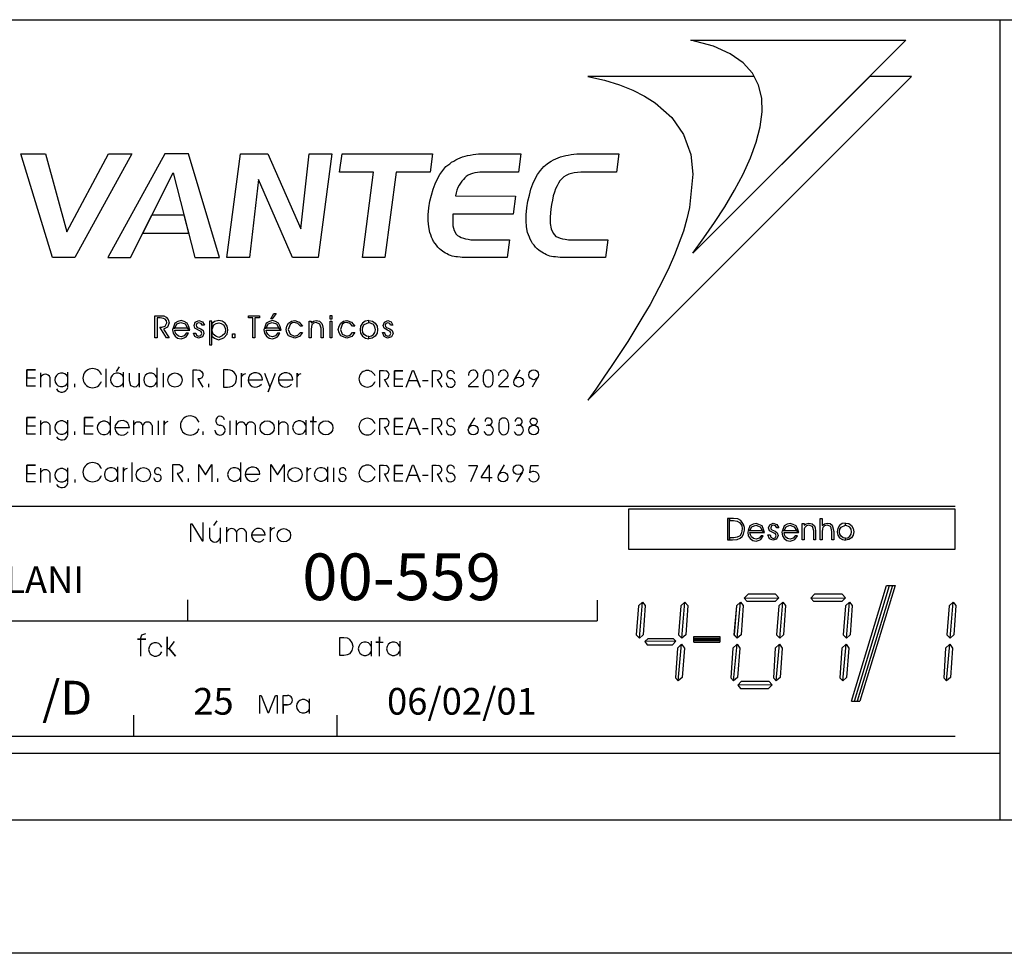
# Model space of a CAD drawing. Extents: x 2 to 83, y 1 to 54.
# Drawn here: x 41.7 to 49, y 1 to 8 of the extents above; entities that cross this region are included whole.
import ezdxf

# ---------------------------------------------------------------- set-up
doc = ezdxf.new("R2010")
doc.units = 0
doc.header["$LTSCALE"] = 50
doc.header["$MEASUREMENT"] = 0
for name, color, linetype in [('2', 15, 'CONTINUOUS'), ('3', 5, 'CONTINUOUS'), ('5', 7, 'CONTINUOUS'), ('7', 1, 'CONTINUOUS'), ('8', 6, 'CONTINUOUS'), ('9', 6, 'CONTINUOUS')]:
    doc.layers.add(name, color=color, linetype=linetype)
doc.styles.get("Standard").update_dxf_attribs({"font": 'ROMANS.SHX'})

msp = doc.modelspace()

# ---------------------------------------------------------------- linework, layer by layer
at = {"layer": '2'}
for points in [[(47.157379, 7.574921), (45.910473, 7.574921), (46.035629, 7.546425), (46.147923, 7.511276), (46.248375, 7.472656), (46.335629, 7.427475), (46.416019, 7.377167), (46.540035, 7.266624), (46.628773, 7.139259), (46.683353, 6.989395), (46.699203, 6.841011), (46.674007, 6.592979), (46.653969, 6.505844), (46.628773, 6.415398), (46.561798, 6.236099), (46.521545, 6.143867), (46.476315, 6.051788), (46.379105, 5.865723), (46.323856, 5.773628), (46.211555, 5.587563), (46.090946, 5.406639), (46.032227, 5.319519), (45.970268, 5.230682), (45.910004, 5.146873), (48.338043, 7.574921), (48.025181, 7.574921), (46.699726, 6.249474), (46.780182, 6.363403), (46.86063, 6.479042), (46.93774, 6.597984), (47.00972, 6.722061), (47.075081, 6.842651), (47.130394, 6.964996), (47.172264, 7.082306), (47.204136, 7.197861), (47.219166, 7.310188), (47.215885, 7.412407), (47.190666, 7.509567), (47.157379, 7.574921)], [(41.896862, 6.21627), (41.66061, 6.995415), (41.844917, 6.995415), (42.004086, 6.408951), (42.317417, 6.995415), (42.493431, 6.995415), (42.066078, 6.21627), (41.896862, 6.21627)], [(42.739735, 6.995407), (42.312405, 6.21627), (42.481686, 6.21627), (42.802574, 6.852379), (42.965904, 6.21627), (43.148598, 6.216278), (42.917297, 6.995422), (42.739735, 6.995407)], [(43.306038, 6.995407), (43.512173, 6.995415), (43.760201, 6.432442), (43.822197, 6.995407), (43.991413, 6.995407), (43.889164, 6.21627), (43.698147, 6.216278), (43.44183, 6.802719), (43.374771, 6.21627), (43.203823, 6.216278), (43.306038, 6.995407)], [(44.304771, 6.856316), (44.050034, 6.856316), (44.068523, 6.995415), (44.747154, 6.995415), (44.728664, 6.856308), (44.473988, 6.856308), (44.390228, 6.21627), (44.220978, 6.216263), (44.304771, 6.856316)], [(45.122509, 6.856308), (45.102379, 6.856316), (45.083889, 6.85466), (45.063789, 6.85128), (45.047039, 6.846298), (45.030308, 6.841301), (45.015278, 6.834564), (45.00016, 6.824448), (44.990082, 6.814461), (44.978394, 6.802719), (44.966671, 6.78933), (44.956566, 6.774223), (44.946548, 6.759102), (44.93644, 6.742393), (44.92979, 6.72226), (44.924721, 6.702209), (44.919712, 6.680389), (45.368774, 6.677032), (45.350376, 6.542999), (44.899612, 6.543007), (44.897972, 6.496063), (44.899612, 6.454178), (44.909691, 6.420685), (44.924721, 6.392189), (44.934795, 6.382111), (44.948189, 6.375481), (44.961605, 6.367088), (44.978394, 6.362), (44.993431, 6.357018), (45.01355, 6.353622), (45.03368, 6.35025), (45.057144, 6.350243), (45.32518, 6.35025), (45.306782, 6.216263), (45.03204, 6.21627), (45.010181, 6.21627), (44.990082, 6.21627), (44.970043, 6.217926), (44.953197, 6.219551), (44.934799, 6.221291), (44.921406, 6.222916), (44.907967, 6.22464), (44.894577, 6.228012), (44.881218, 6.231285), (44.867798, 6.236389), (44.856049, 6.244774), (44.844334, 6.249741), (44.832607, 6.256432), (44.820862, 6.264839), (44.810848, 6.271523), (44.799095, 6.281609), (44.785648, 6.29335), (44.775627, 6.308388), (44.76561, 6.32177), (44.75386, 6.336876), (44.747154, 6.353622), (44.738747, 6.370377), (44.733738, 6.387138), (44.727024, 6.405602), (44.718616, 6.445808), (44.715275, 6.491051), (44.715279, 6.537956), (44.720318, 6.589897), (44.727024, 6.638504), (44.738743, 6.685379), (44.750492, 6.728981), (44.76725, 6.769226), (44.783981, 6.806084), (44.802464, 6.839554), (44.824203, 6.869774), (44.847698, 6.898262), (44.861092, 6.909927), (44.876175, 6.920006), (44.889565, 6.931763), (44.906322, 6.94014), (44.921413, 6.948494), (44.93644, 6.956902), (44.954926, 6.963615), (44.971684, 6.971992), (44.991783, 6.97702), (45.010185, 6.981987), (45.028667, 6.985352), (45.050434, 6.988754), (45.070507, 6.992058), (45.0923, 6.993759), (45.114098, 6.995415), (45.137562, 6.995415), (45.409027, 6.995415), (45.390541, 6.856316), (45.122509, 6.856308)], [(45.859673, 6.856308), (45.834564, 6.85466), (45.809399, 6.852974), (45.78933, 6.847931), (45.767563, 6.841286), (45.749107, 6.832916), (45.732349, 6.821167), (45.717258, 6.807739), (45.702232, 6.792664), (45.690453, 6.774223), (45.680374, 6.75412), (45.668629, 6.732346), (45.660278, 6.70723), (45.651875, 6.678726), (45.645222, 6.646881), (45.638512, 6.613373), (45.633472, 6.578163), (45.62846, 6.521194), (45.62846, 6.47094), (45.636868, 6.430695), (45.651867, 6.398872), (45.660278, 6.387138), (45.671997, 6.375481), (45.687115, 6.368706), (45.703876, 6.361992), (45.722298, 6.357025), (45.742428, 6.353622), (45.765865, 6.350243), (45.792694, 6.35025), (46.060738, 6.35025), (46.04398, 6.21627), (45.765862, 6.216278), (45.745735, 6.216278), (45.723972, 6.21627), (45.703873, 6.217934), (45.687115, 6.219551), (45.668633, 6.221283), (45.653595, 6.222916), (45.638515, 6.22464), (45.626762, 6.228012), (45.615044, 6.231293), (45.601624, 6.236397), (45.589905, 6.244766), (45.578159, 6.249741), (45.566441, 6.256424), (45.554749, 6.264847), (45.544643, 6.271523), (45.531284, 6.281609), (45.519539, 6.293358), (45.50782, 6.308388), (45.49604, 6.32177), (45.487686, 6.336876), (45.47934, 6.353622), (45.47266, 6.370377), (45.465927, 6.387138), (45.459213, 6.405586), (45.45253, 6.445808), (45.449165, 6.491051), (45.449165, 6.537956), (45.454174, 6.589897), (45.460892, 6.638504), (45.47266, 6.685379), (45.484322, 6.728989), (45.499409, 6.769226), (45.516163, 6.806084), (45.534653, 6.839554), (45.556389, 6.869774), (45.581528, 6.89827), (45.594917, 6.90992), (45.606636, 6.920006), (45.623394, 6.931763), (45.636868, 6.940147), (45.653603, 6.948486), (45.670357, 6.956902), (45.688755, 6.963608), (45.70557, 6.971985), (45.725605, 6.97702), (45.745735, 6.981987), (45.764164, 6.985344), (45.785961, 6.988739), (45.806057, 6.992058), (45.827797, 6.993759), (45.851292, 6.995415), (45.873119, 6.995415), (46.144554, 6.995415), (46.126095, 6.856323), (45.859673, 6.856308)], [(42.642288, 6.534637), (42.573792, 6.398865), (42.919029, 6.398865), (42.884163, 6.53463), (42.642288, 6.534637)], [(42.68222, 5.763832), (42.68222, 5.615417), (42.665611, 5.61541), (42.665611, 5.780235), (42.708622, 5.780235), (42.731644, 5.778534), (42.749752, 5.770424), (42.764633, 5.752136), (42.771255, 5.727417), (42.759769, 5.694603), (42.729946, 5.679703), (42.771255, 5.61541), (42.75145, 5.61541), (42.70203, 5.694611), (42.718433, 5.694603), (42.743362, 5.702721), (42.754848, 5.725922), (42.75145, 5.742332), (42.741634, 5.755524), (42.72995, 5.760429), (42.705219, 5.763832), (42.68222, 5.763832)], [(43.415318, 5.61541), (43.398911, 5.615417), (43.398911, 5.763832), (43.365891, 5.763824), (43.365898, 5.780235), (43.448303, 5.780235), (43.448303, 5.763832), (43.415321, 5.763832), (43.415318, 5.61541)], [(43.543755, 5.757225), (43.533733, 5.757225), (43.556938, 5.796638), (43.575077, 5.796638), (43.543755, 5.757225)], [(43.992992, 5.755524), (43.978287, 5.755524), (43.978287, 5.781937), (43.992992, 5.781937), (43.992992, 5.755524)], [(42.909302, 5.688202), (42.81406, 5.688194), (42.800667, 5.688202), (42.796715, 5.675201), (42.801048, 5.649162), (42.816135, 5.627655), (42.835735, 5.612381), (42.861603, 5.608047), (42.885159, 5.615776), (42.898548, 5.62104), (42.917625, 5.648956), (42.900425, 5.648964), (42.885544, 5.629723), (42.861607, 5.623322), (42.841805, 5.628036), (42.825924, 5.641251), (42.817661, 5.656891), (42.814056, 5.673111), (42.926674, 5.673111), (42.909302, 5.688202)], [(42.909683, 5.6884), (42.927025, 5.673309), (42.917622, 5.705368), (42.9076, 5.725166), (42.884018, 5.736855), (42.862133, 5.744591), (42.838203, 5.737785), (42.814442, 5.725182), (42.801048, 5.6884), (42.814438, 5.6884), (42.829731, 5.718544), (42.859879, 5.729515), (42.892544, 5.718552), (42.909683, 5.6884)], [(42.955708, 5.648964), (42.972282, 5.648972), (42.972294, 5.64727), (42.976624, 5.635216), (42.993031, 5.626915), (43.009647, 5.631821), (43.016239, 5.646713), (43.011166, 5.661598), (42.991512, 5.671402), (42.965141, 5.686317), (42.958523, 5.707642), (42.968365, 5.732346), (42.994762, 5.744019), (43.023235, 5.734016), (43.037182, 5.709312), (43.020775, 5.709312), (43.011723, 5.722527), (42.993031, 5.727417), (42.980022, 5.722519), (42.97496, 5.709312), (42.976627, 5.699509), (42.98325, 5.692909), (42.996429, 5.687836), (43.009644, 5.682915), (43.026051, 5.669731), (43.032646, 5.648407), (43.021126, 5.622009), (42.991508, 5.612007), (42.965141, 5.623512), (42.955708, 5.648964)], [(43.091118, 5.740631), (43.074711, 5.740631), (43.074715, 5.562965), (43.091118, 5.562965), (43.091118, 5.740631)], [(43.091118, 5.671791), (43.091118, 5.627487), (43.112419, 5.611069), (43.142212, 5.599747), (43.182026, 5.615211), (43.206547, 5.641251), (43.212376, 5.673492), (43.207485, 5.701401), (43.192776, 5.724213), (43.16975, 5.739128), (43.143562, 5.744019), (43.112419, 5.737411), (43.091118, 5.719315), (43.091118, 5.671791), (43.107529, 5.71122), (43.123928, 5.722717), (43.143559, 5.727615), (43.163158, 5.72271), (43.179565, 5.711212), (43.190701, 5.695175), (43.193508, 5.673111), (43.189964, 5.647461), (43.170307, 5.629181), (43.143559, 5.617653), (43.120941, 5.626152), (43.101139, 5.641426), (43.091118, 5.671791)], [(43.594498, 5.688202), (43.499252, 5.688194), (43.485867, 5.688202), (43.481907, 5.675194), (43.486248, 5.649162), (43.501331, 5.627663), (43.520931, 5.612381), (43.546741, 5.608047), (43.570358, 5.615784), (43.583542, 5.621048), (43.602757, 5.648964), (43.585411, 5.648964), (43.570736, 5.62973), (43.546745, 5.623322), (43.526936, 5.628052), (43.51112, 5.641243), (43.5028, 5.656891), (43.499252, 5.673103), (43.611839, 5.673096), (43.594498, 5.688202)], [(43.594879, 5.6884), (43.612221, 5.673309), (43.60276, 5.70536), (43.59277, 5.725174), (43.569214, 5.736847), (43.547329, 5.744591), (43.523392, 5.737793), (43.499603, 5.725166), (43.486244, 5.6884), (43.499599, 5.6884), (43.514866, 5.718552), (43.545071, 5.729507), (43.577679, 5.718544), (43.594879, 5.6884)], [(43.756126, 5.702721), (43.737995, 5.722511), (43.711597, 5.729126), (43.69352, 5.725922), (43.678577, 5.714211), (43.665394, 5.676331), (43.678577, 5.641792), (43.711597, 5.626907), (43.737984, 5.633522), (43.756126, 5.654999), (43.772739, 5.654999), (43.749535, 5.623512), (43.713326, 5.612007), (43.667095, 5.63031), (43.653915, 5.651619), (43.648987, 5.676323), (43.653912, 5.702721), (43.667095, 5.724213), (43.688599, 5.73912), (43.713322, 5.744034), (43.747807, 5.732338), (43.772739, 5.702721), (43.756126, 5.702721)], [(43.821953, 5.740631), (43.836636, 5.740631), (43.836636, 5.727417), (43.853249, 5.739113), (43.874577, 5.744019), (43.899246, 5.73912), (43.917583, 5.722519), (43.922451, 5.707634), (43.925671, 5.681236), (43.925667, 5.61541), (43.910961, 5.61541), (43.910961, 5.68631), (43.902645, 5.717606), (43.874573, 5.729118), (43.854771, 5.72422), (43.841766, 5.711014), (43.838364, 5.699509), (43.836636, 5.676331), (43.836636, 5.61541), (43.821957, 5.61541), (43.821953, 5.740631)], [(43.978287, 5.615417), (43.978287, 5.740631), (43.992989, 5.740639), (43.992996, 5.61541), (43.978287, 5.615417)], [(44.147854, 5.702721), (44.129517, 5.722519), (44.103325, 5.729118), (44.085045, 5.725922), (44.070309, 5.714218), (44.057095, 5.676331), (44.070309, 5.641792), (44.103325, 5.626915), (44.129517, 5.633514), (44.147854, 5.654999), (44.164265, 5.654999), (44.141235, 5.623505), (44.104851, 5.612007), (44.058823, 5.63031), (44.045609, 5.651619), (44.040512, 5.676331), (44.045609, 5.702713), (44.058823, 5.72422), (44.08012, 5.73912), (44.104843, 5.744026), (44.139538, 5.732346), (44.164261, 5.702713), (44.147854, 5.702721)], [(44.269501, 5.744789), (44.242691, 5.74025), (44.222153, 5.724411), (44.208004, 5.702347), (44.203285, 5.675568), (44.208004, 5.648788), (44.222153, 5.626724), (44.244217, 5.612572), (44.269497, 5.607849), (44.269497, 5.623688), (44.250637, 5.62841), (44.234745, 5.639359), (44.223824, 5.655197), (44.220631, 5.675575), (44.223824, 5.696106), (44.234749, 5.713486), (44.269497, 5.729126), (44.269501, 5.744789)], [(44.269501, 5.744789), (44.296246, 5.74025), (44.316635, 5.724411), (44.330784, 5.702339), (44.335503, 5.675568), (44.33078, 5.648796), (44.316639, 5.626717), (44.294579, 5.612579), (44.269497, 5.607849), (44.269497, 5.623688), (44.288364, 5.628426), (44.30418, 5.639359), (44.315113, 5.655197), (44.318306, 5.675568), (44.315109, 5.696114), (44.304184, 5.713478), (44.269497, 5.729126), (44.269501, 5.744789)], [(44.371334, 5.654999), (44.387913, 5.655006), (44.387913, 5.653297), (44.394535, 5.635208), (44.410942, 5.626907), (44.427525, 5.631813), (44.434143, 5.646721), (44.429226, 5.661598), (44.40942, 5.67141), (44.382992, 5.68631), (44.376404, 5.707634), (44.386215, 5.732346), (44.412613, 5.744019), (44.437336, 5.734016), (44.449028, 5.70932), (44.432415, 5.709312), (44.425823, 5.722511), (44.410942, 5.727417), (44.397732, 5.722519), (44.392807, 5.709312), (44.394535, 5.699516), (44.401127, 5.692902), (44.414341, 5.687836), (44.427521, 5.682915), (44.443935, 5.669724), (44.450554, 5.648407), (44.439011, 5.622002), (44.40942, 5.612015), (44.382996, 5.623512), (44.371334, 5.654999)], [(43.263672, 5.615417), (43.247272, 5.61541), (43.247269, 5.64502), (43.263676, 5.64502), (43.263672, 5.615417)]]:
    msp.add_lwpolyline(points, dxfattribs=at)
at = {"layer": '3'}
for p, q in [((17.555553, 8.000015), (81.999969, 8.000023)), ((49.000004, 8.000008), (49, 2)), ((43.107464, 4.208595), (43.13131, 4.243355)), ((43.076237, 4.112022), (43.076233, 4.190193)), ((43.15411, 4.190193), (43.154106, 4.07235)), ((43.203732, 4.083984), (43.203735, 4.195526)), ((43.277443, 4.157967), (43.277447, 4.083984)), ((43.351162, 4.083977), (43.351158, 4.157974)), ((43.49213, 4.135025), (43.390152, 4.135017)), ((44.288597, 3.228302), (44.288597, 3.339844)), ((44.501293, 3.339836), (44.501293, 3.228302)), ((43.627602, 2.933205), (43.660503, 2.933212)), ((43.627602, 2.863853), (43.627602, 2.933205)), ((43.824947, 2.797249), (43.824947, 2.908806)), ((43.627602, 2.798386), (43.627602, 2.863853)), ((43.627602, 2.863853), (43.65971, 2.863846)), ((43.65971, 2.863846), (43.627602, 2.863853)), ((43.627605, 2.863068), (43.627602, 2.798386)), ((5.333307, 2.499992), (49.000004, 2.5))]:
    msp.add_line(p, q, dxfattribs=at)
for points in [[(46.68227, 7.846359), (48.296646, 7.846375), (46.699726, 6.249474), (46.780182, 6.363403), (46.86063, 6.479042), (46.93774, 6.597984), (47.00972, 6.722061), (47.075081, 6.842651), (47.130394, 6.964996), (47.172264, 7.082306), (47.204136, 7.197861), (47.219166, 7.310188), (47.215885, 7.412407), (47.190666, 7.509567), (47.145424, 7.598396), (47.076782, 7.677109), (46.979576, 7.744164), (46.853886, 7.801155), (46.68227, 7.846359)], [(42.933617, 4.084038), (42.933617, 4.220184), (42.941589, 4.220192), (43.019104, 4.092735), (43.027805, 4.092735), (43.027805, 4.228889)], [(43.531242, 4.084045), (43.531246, 4.195587), (43.531246, 4.164627), (43.539566, 4.176819), (43.548008, 4.185738), (43.564381, 4.191772)], [(42.560257, 3.22831), (42.560257, 3.354485), (42.534798, 3.354485), (42.596176, 3.354485), (42.560257, 3.354485), (42.559963, 3.364784), (42.566998, 3.387856), (42.59618, 3.397957)], [(42.757954, 3.228302), (42.757957, 3.373138), (42.757961, 3.286209), (42.772457, 3.285507), (42.820244, 3.228302), (42.772457, 3.285507), (42.812298, 3.338364)], [(44.049213, 3.365898), (44.049213, 3.234825), (44.081089, 3.234825), (44.109711, 3.239326), (44.12817, 3.247856), (44.144814, 3.270309), (44.150581, 3.300735), (44.14481, 3.329002), (44.127407, 3.352875), (44.109329, 3.362984), (44.082523, 3.365906), (44.049213, 3.365898)], [(44.34956, 3.22831), (44.349564, 3.373138), (44.34956, 3.331848), (44.322727, 3.331841), (44.3764, 3.331841)], [(43.452118, 2.797264), (43.452114, 2.933411), (43.46225, 2.933418), (43.51297, 2.806671), (43.519436, 2.806671), (43.569447, 2.933418), (43.581051, 2.933418), (43.581051, 2.797272)]]:
    msp.add_lwpolyline(points, dxfattribs=at)
msp.add_circle((43.632347, 4.134308), 0.05025, dxfattribs=at)
for centre, radius, start, end in [((43.240627, 4.145836), 0.038801, 18.220497, 161.779495), ((43.314335, 4.145844), 0.038801, 18.220497, 161.779495), ((43.441154, 4.135017), 0.051, 0.00103, 325.594666), ((43.115139, 4.124855), 0.040991, 198.22049, 341.77948), ((42.669247, 3.278236), 0.050698, 19.942001, 340.342255), ((44.240932, 3.283585), 0.050698, 19.942001, 340.342255), ((44.453629, 3.283592), 0.050698, 19.942001, 340.342255), ((43.661793, 2.898514), 0.034725, 266.596069, 92.133728), ((43.777309, 2.852554), 0.050698, 19.942001, 340.342255)]:
    msp.add_arc(centre, radius, start, end, dxfattribs=at)
at = {"layer": '5'}
for p, q in [((42.377445, 5.363419), (42.400272, 5.396553)), ((41.808231, 5.351982), (41.808231, 5.244476)), ((41.879272, 5.244476), (41.879272, 5.315788)), ((42.012852, 5.244476), (42.012852, 5.356026)), ((42.297943, 5.382736), (42.297943, 5.244476)), ((42.430389, 5.244476), (42.430389, 5.356026)), ((42.679806, 5.388893), (42.679806, 5.244476)), ((42.727394, 5.349541), (42.727394, 5.244476)), ((43.211441, 5.373917), (43.178791, 5.373917)), ((43.178791, 5.373917), (43.178791, 5.245461)), ((45.360325, 5.301178), (45.403694, 5.374207)), ((45.537453, 5.318954), (45.49408, 5.245918)), ((42.063942, 5.244476), (42.063942, 5.269341)), ((43.068199, 5.269394), (43.068199, 5.244476)), ((43.178791, 5.245461), (43.210014, 5.245461)), ((43.363865, 5.298813), (43.472946, 5.298813)), ((43.590698, 5.298813), (43.699783, 5.298813)), ((44.420437, 5.244476), (44.386467, 5.303413)), ((44.671524, 5.293831), (44.713654, 5.293831)), ((44.781494, 5.303413), (44.815464, 5.244476)), ((42.331409, 4.883904), (42.331409, 5.02832)), ((41.808231, 4.993881), (41.808231, 4.886375)), ((41.879272, 4.886375), (41.879272, 4.95768)), ((42.012852, 4.886375), (42.012852, 4.997925)), ((42.503922, 4.993828), (42.503922, 4.886322)), ((42.574963, 4.886322), (42.574963, 4.957626)), ((42.645321, 4.957626), (42.645321, 4.886322)), ((42.689224, 4.991501), (42.689224, 4.886375)), ((43.230846, 4.886375), (43.230846, 4.991501)), ((43.277596, 4.886322), (43.277596, 4.993828)), ((43.348637, 4.957626), (43.348637, 4.886322)), ((43.418999, 4.886322), (43.418999, 4.957626)), ((43.592804, 4.993828), (43.592804, 4.886322)), ((43.663845, 4.886322), (43.663845, 4.957626)), ((43.796082, 4.997925), (43.796082, 4.886375)), ((45.019978, 4.942368), (45.063351, 5.015404)), ((42.063942, 4.886375), (42.063942, 4.911232)), ((42.474342, 4.940132), (42.365257, 4.940132)), ((43.023754, 4.911293), (43.023754, 4.886375)), ((44.420437, 4.886375), (44.386467, 4.945313)), ((44.671524, 4.93573), (44.713654, 4.93573)), ((44.781494, 4.945313), (44.815464, 4.886375)), ((42.493992, 4.535774), (42.493992, 4.680206)), ((43.30899, 4.535774), (43.30899, 4.680206)), ((45.243515, 4.589569), (45.286888, 4.662598)), ((41.808231, 4.636375), (41.808231, 4.52887)), ((41.879272, 4.52887), (41.879272, 4.600182)), ((42.012852, 4.52887), (42.012852, 4.640419)), ((42.384609, 4.647331), (42.384609, 4.535774)), ((43.342838, 4.592865), (43.451923, 4.592865)), ((43.958782, 4.647331), (43.958782, 4.535774)), ((44.006233, 4.535774), (44.006233, 4.640846)), ((44.420437, 4.534851), (44.386467, 4.593803)), ((44.671524, 4.584213), (44.713654, 4.584213)), ((44.781494, 4.593803), (44.815464, 4.534851)), ((45.420643, 4.607338), (45.37727, 4.534302)), ((42.063942, 4.553734), (42.063942, 4.52887)), ((42.915478, 4.560692), (42.915478, 4.535774)), ((43.137562, 4.535774), (43.137562, 4.560692)), ((48.664261, 4.348892), (40.172268, 4.348892)), ((47.888626, 2.890953), (48.151566, 3.758049)), ((47.910217, 2.890953), (48.173157, 3.758049)), ((48.194759, 3.758049), (47.931839, 2.890961)), ((48.21637, 3.758049), (47.951469, 2.890961)), ((48.151566, 3.758049), (48.21637, 3.758049)), ((42.913052, 3.493141), (42.913055, 3.651352)), ((42.913052, 3.493141), (42.913052, 3.651291)), ((45.980785, 3.647583), (45.980785, 3.493149)), ((40.172268, 3.493156), (45.980785, 3.493149)), ((46.70512, 3.375038), (46.901409, 3.375046)), ((46.70512, 3.375038), (46.901409, 3.375046)), ((46.70512, 3.333107), (46.70512, 3.375038)), ((46.70512, 3.333107), (46.70512, 3.375038)), ((46.70512, 3.347084), (46.901409, 3.347084)), ((46.901409, 3.347084), (46.70512, 3.347084)), ((46.70512, 3.333107), (46.901409, 3.333107)), ((46.901409, 3.333107), (46.70512, 3.333107)), ((46.901409, 3.361053), (46.705124, 3.361053)), ((46.705124, 3.361053), (46.901409, 3.361053)), ((46.901409, 3.375046), (46.901409, 3.333107)), ((46.901409, 3.375046), (46.901409, 3.333107)), ((47.888626, 2.890953), (47.951469, 2.890961)), ((42.508583, 2.628197), (42.508575, 2.786362)), ((44.030552, 2.786369), (44.030552, 2.628204)), ((40.172268, 2.628212), (48.664257, 2.628204)), ((82.999992, 1.000008), (2, 1))]:
    msp.add_line(p, q, dxfattribs=at)
for points in [[(41.769409, 5.251389), (41.704449, 5.251389), (41.704449, 5.375824), (41.769409, 5.375824), (41.704449, 5.375824), (41.704449, 5.313576), (41.769409, 5.313576)], [(42.473507, 5.349541), (42.473507, 5.293526), (42.481777, 5.257584), (42.508762, 5.247902), (42.526741, 5.250648), (42.539177, 5.261726), (42.542389, 5.265648), (42.548153, 5.27346), (42.548153, 5.349541), (42.548153, 5.244423)], [(42.953114, 5.244476), (42.953114, 5.37484), (42.980461, 5.37484), (43.001938, 5.372948), (43.014938, 5.363342), (43.023979, 5.348076), (43.023979, 5.32943), (43.016068, 5.315865), (43.002502, 5.307953), (42.988373, 5.306259), (43.023979, 5.244476)], [(43.315086, 5.244476), (43.315086, 5.350952), (43.315086, 5.321396), (43.323009, 5.333038), (43.331066, 5.341545), (43.346687, 5.347313)], [(43.487839, 5.349541), (43.524479, 5.253479), (43.527699, 5.24379), (43.514118, 5.209923), (43.570107, 5.349541)], [(43.731186, 5.244476), (43.731186, 5.350952), (43.731186, 5.321396), (43.739105, 5.333038), (43.747166, 5.341545), (43.762787, 5.347313)], [(44.352829, 5.244476), (44.352829, 5.368851), (44.378918, 5.368851), (44.39941, 5.367043)], [(44.524223, 5.24865), (44.462349, 5.24865), (44.462349, 5.367157), (44.524223, 5.367157), (44.462349, 5.367157), (44.462349, 5.307877), (44.524223, 5.307877)], [(44.54982, 5.244476), (44.597343, 5.37056), (44.604069, 5.37056), (44.654598, 5.244476), (44.635162, 5.292999), (44.568245, 5.292999)], [(44.74786, 5.244476), (44.74786, 5.368851), (44.773949, 5.368851), (44.794437, 5.367043)], [(45.158016, 5.371887), (45.147385, 5.368729), (45.133152, 5.354019), (45.127201, 5.329697), (45.127201, 5.290024), (45.133072, 5.264832), (45.147385, 5.250122), (45.158016, 5.246956), (45.170677, 5.246956), (45.181305, 5.250122), (45.195621, 5.264832), (45.201488, 5.290024), (45.201488, 5.329697), (45.195538, 5.354019), (45.181305, 5.368729), (45.170677, 5.371887), (45.158016, 5.371887)], [(45.073009, 5.310478), (45.017204, 5.255821), (45.017204, 5.250671), (45.092232, 5.250671)], [(45.299469, 5.310478), (45.24366, 5.255821), (45.24366, 5.250671), (45.318687, 5.250671)], [(43.853146, 4.886375), (43.853146, 5.02462), (43.853146, 4.987083), (43.828766, 4.987083), (43.877525, 4.987083)], [(41.769409, 4.89328), (41.704449, 4.89328), (41.704449, 5.017715), (41.769409, 5.017715), (41.704449, 5.017715), (41.704449, 4.955467), (41.769409, 4.955467)], [(42.203239, 4.89328), (42.138279, 4.89328), (42.138279, 5.017715), (42.203239, 5.017715), (42.138279, 5.017715), (42.138279, 4.955467), (42.203239, 4.955467)], [(42.733559, 4.886375), (42.733559, 4.992851), (42.733559, 4.963295), (42.741486, 4.974937), (42.749542, 4.983444), (42.765163, 4.989212)], [(44.352829, 4.886375), (44.352829, 5.010742), (44.378918, 5.010742), (44.39941, 5.008934)], [(44.524223, 4.890549), (44.462349, 4.890549), (44.462349, 5.009056), (44.524223, 5.009056), (44.462349, 5.009056), (44.462349, 4.949776), (44.524223, 4.949776)], [(44.54982, 4.886375), (44.597343, 5.012459), (44.604069, 5.012459), (44.654598, 4.886375), (44.635162, 4.934898), (44.568245, 4.934898)], [(44.74786, 4.886375), (44.74786, 5.010742), (44.773949, 5.010742), (44.794437, 5.008934)], [(41.769409, 4.535774), (41.704449, 4.535774), (41.704449, 4.660217), (41.769409, 4.660217), (41.704449, 4.660217), (41.704449, 4.597969), (41.769409, 4.597969)], [(42.800396, 4.535774), (42.800396, 4.666138), (42.827744, 4.666138), (42.849216, 4.664253), (42.862217, 4.65464), (42.871258, 4.639381), (42.871258, 4.620728), (42.863346, 4.60717), (42.849785, 4.599258), (42.832024, 4.597557), (42.871258, 4.535774)], [(42.995056, 4.535774), (42.995056, 4.666138), (43.044197, 4.588638), (43.093342, 4.666138), (43.093342, 4.535774)], [(43.535458, 4.535774), (43.535458, 4.666138), (43.584599, 4.588638), (43.633743, 4.666138), (43.633743, 4.535774)], [(44.352829, 4.534851), (44.352829, 4.659225), (44.378918, 4.659225), (44.39941, 4.657425)], [(44.524223, 4.53904), (44.462349, 4.53904), (44.462349, 4.657539), (44.524223, 4.657539), (44.462349, 4.657539), (44.462349, 4.598259), (44.524223, 4.598259)], [(44.54982, 4.534851), (44.597343, 4.660942), (44.604069, 4.660942), (44.654598, 4.534851), (44.635162, 4.583374), (44.568245, 4.583374)], [(44.74786, 4.534851), (44.74786, 4.659225), (44.773949, 4.659225), (44.794437, 4.657425)], [(45.017204, 4.657921), (45.082191, 4.657921), (45.082191, 4.651176), (45.031113, 4.535774)], [(45.173702, 4.535294), (45.173702, 4.657921), (45.166103, 4.657921), (45.111919, 4.571999), (45.111919, 4.566528), (45.194103, 4.566528)], [(45.484165, 4.606529), (45.475498, 4.602859), (45.485027, 4.657532), (45.541416, 4.657532)], [(42.429443, 4.535774), (42.429443, 4.642258), (42.429443, 4.612694), (42.43737, 4.624344), (42.445427, 4.632851), (42.461048, 4.638618)], [(43.805977, 4.535774), (43.805977, 4.642258), (43.805977, 4.612694), (43.8139, 4.624344), (43.821957, 4.632851), (43.837582, 4.638618)], [(46.215393, 4.330139), (46.215393, 4.030136), (48.664261, 4.030136), (48.664261, 4.330139), (46.215393, 4.330139)], [(46.957836, 4.260185), (46.957836, 4.099976), (46.973976, 4.099976), (46.97398, 4.260185), (46.957836, 4.260185)], [(46.97398, 4.260185), (46.97398, 4.244072), (47.002716, 4.244072), (47.029995, 4.240952), (47.047569, 4.231255), (47.065147, 4.207275), (47.06916, 4.183273), (47.064068, 4.152344), (47.052349, 4.130371), (47.030552, 4.11956), (47.006004, 4.115173), (46.97398, 4.115356), (46.973976, 4.099976), (46.996334, 4.099976), (47.029991, 4.10144), (47.053989, 4.112801), (47.069576, 4.125427), (47.077953, 4.141724), (47.085102, 4.173759), (47.085102, 4.193535), (47.077953, 4.21534), (47.057297, 4.244072), (47.034771, 4.256897), (47.002724, 4.260185), (46.97398, 4.260185)], [(47.219341, 4.168999), (47.236156, 4.154366), (47.227013, 4.185486), (47.217144, 4.204712), (47.194439, 4.21624), (47.172993, 4.223747), (47.149963, 4.216972), (47.126881, 4.204712), (47.113873, 4.169006), (47.126884, 4.169006), (47.141529, 4.198471), (47.171001, 4.208916), (47.202496, 4.198479), (47.219341, 4.168999)], [(47.26144, 4.13842), (47.277378, 4.13842), (47.277382, 4.13678), (47.283798, 4.119202), (47.299908, 4.111328), (47.315819, 4.116089), (47.322262, 4.130371), (47.317486, 4.144829), (47.298237, 4.154533), (47.272606, 4.168823), (47.26622, 4.18969), (47.27594, 4.213676), (47.301373, 4.224846), (47.329376, 4.215332), (47.343327, 4.191154), (47.327389, 4.191154), (47.318043, 4.204163), (47.299908, 4.208923), (47.287106, 4.204163), (47.282154, 4.191162), (47.283794, 4.181641), (47.29018, 4.175232), (47.303013, 4.170471), (47.315815, 4.165695), (47.331959, 4.152885), (47.338345, 4.132011), (47.326977, 4.106369), (47.298241, 4.096848), (47.272598, 4.108032), (47.26144, 4.13842)], [(47.475307, 4.168999), (47.492184, 4.154358), (47.483013, 4.185486), (47.473316, 4.204712), (47.450436, 4.216248), (47.429165, 4.223747), (47.405933, 4.216972), (47.382847, 4.204704), (47.369839, 4.168999), (47.382847, 4.169006), (47.397701, 4.198479), (47.426994, 4.208916), (47.458664, 4.198479), (47.475307, 4.168999)], [(47.518169, 4.221741), (47.532612, 4.221741), (47.532612, 4.208916), (47.54855, 4.220093), (47.569443, 4.224838), (47.593433, 4.220093), (47.611012, 4.204163), (47.615784, 4.18969), (47.619068, 4.164063), (47.619068, 4.099976), (47.604599, 4.099976), (47.604595, 4.168816), (47.596508, 4.199211), (47.569439, 4.210388), (47.550186, 4.205627), (47.537392, 4.192795), (47.534107, 4.181641), (47.532612, 4.159302), (47.532612, 4.099976), (47.518173, 4.099968), (47.518169, 4.221741)], [(47.654224, 4.260193), (47.668667, 4.260185), (47.668667, 4.207275), (47.684605, 4.220093), (47.705463, 4.224846), (47.727818, 4.221741), (47.74229, 4.210381), (47.755123, 4.162407), (47.755123, 4.099976), (47.740623, 4.099968), (47.74062, 4.162407), (47.732563, 4.199219), (47.705467, 4.210373), (47.686249, 4.20562), (47.673435, 4.19281), (47.670162, 4.181641), (47.668671, 4.159302), (47.668667, 4.099976), (47.654224, 4.099976), (47.654224, 4.260193)], [(47.843361, 4.22596), (47.818283, 4.221558), (47.798862, 4.206718), (47.7855, 4.186035), (47.781078, 4.160767), (47.785503, 4.135483), (47.798862, 4.114807), (47.819721, 4.10144), (47.843365, 4.097046), (47.843365, 4.111877), (47.825577, 4.116272), (47.810787, 4.126709), (47.800354, 4.141541), (47.797428, 4.160767), (47.800354, 4.179985), (47.810787, 4.196289), (47.843365, 4.211113), (47.843361, 4.22596)], [(47.843361, 4.22596), (47.868618, 4.221565), (47.887836, 4.206718), (47.901196, 4.186035), (47.905621, 4.160767), (47.901196, 4.135483), (47.887836, 4.114799), (47.86718, 4.10144), (47.843365, 4.097046), (47.843365, 4.111877), (47.861118, 4.116272), (47.875973, 4.126701), (47.886402, 4.141533), (47.889332, 4.160767), (47.886402, 4.179993), (47.875973, 4.196289), (47.843365, 4.211113), (47.843361, 4.22596)], [(47.218784, 4.168823), (47.126324, 4.168823), (47.113316, 4.168823), (47.109653, 4.156372), (47.113869, 4.131104), (47.128517, 4.110039), (47.147388, 4.095383), (47.172638, 4.091187), (47.195351, 4.098686), (47.208355, 4.103638), (47.227016, 4.130737), (47.210201, 4.13073), (47.195698, 4.112053), (47.172642, 4.105835), (47.153252, 4.110596), (47.137836, 4.123222), (47.12981, 4.138603), (47.126324, 4.154175), (47.23563, 4.154175), (47.218784, 4.168823)], [(47.474957, 4.168823), (47.382492, 4.168823), (47.369488, 4.168823), (47.36562, 4.15638), (47.369839, 4.131096), (47.384487, 4.110039), (47.403561, 4.095398), (47.428638, 4.091187), (47.451515, 4.098694), (47.464317, 4.103638), (47.483013, 4.130737), (47.466167, 4.13073), (47.45187, 4.112061), (47.428638, 4.105827), (47.409214, 4.11058), (47.394009, 4.123222), (47.385986, 4.138603), (47.3825, 4.154175), (47.491802, 4.154175), (47.474957, 4.168823)]]:
    msp.add_lwpolyline(points, dxfattribs=at)
for centre, radius in [((42.815872, 5.29821), 0.053282), ((45.392422, 5.282562), 0.036868), ((45.505356, 5.337578), 0.036868), ((43.506809, 4.939766), 0.053282), ((43.946529, 4.939766), 0.053282), ((45.052071, 4.923744), 0.036868), ((45.50452, 4.923798), 0.036814), ((45.50452, 4.987068), 0.026452), ((45.388546, 4.625961), 0.036868), ((42.578934, 4.588875), 0.053282), ((43.716187, 4.58905), 0.053282), ((45.275608, 4.570946), 0.036868)]:
    msp.add_circle(centre, radius, dxfattribs=at)
for centre, radius, start, end in [((41.84375, 5.304092), 0.037396, 18.220497, 161.779495), ((41.965191, 5.299767), 0.050698, 19.941999, 340.342255), ((42.19775, 5.312553), 0.072, 19.941999, 340.342255), ((42.382729, 5.299767), 0.050698, 19.941999, 340.342255), ((42.632145, 5.299767), 0.050698, 19.941999, 340.342255), ((43.213833, 5.309654), 0.064305, 266.596069, 92.133728), ((43.418407, 5.298813), 0.054541, 0.001029, 325.594666), ((43.645241, 5.298813), 0.054541, 0.001029, 325.594666), ((44.257626, 5.307426), 0.06225, 19.941999, 340.342255), ((44.388275, 5.336174), 0.032812, 266.84256, 70.162231), ((44.783302, 5.336174), 0.032812, 266.84256, 70.162231), ((44.88377, 5.337875), 0.028948, 174.587097, 269.878052), ((44.883896, 5.34008), 0.028948, 10.26001, 178.966034), ((45.051376, 5.336617), 0.036205, 1.194907, 185.577866), ((45.052055, 5.339211), 0.03556, 306.099884, 357.044617), ((45.277832, 5.336617), 0.036205, 1.194907, 185.577866), ((45.278515, 5.339211), 0.03556, 306.099884, 357.044617), ((41.968227, 5.253822), 0.046176, 208.560013, 345.113739), ((44.882225, 5.278572), 0.034056, 181.033966, 349.73999), ((44.883644, 5.276695), 0.032233, 354.587097, 89.878052), ((42.928471, 4.957298), 0.072, 19.941999, 340.342255), ((43.155121, 4.994179), 0.032883, 10.26001, 178.966034), ((41.84375, 4.945992), 0.037396, 18.220497, 161.779495), ((41.965191, 4.941658), 0.050698, 19.941999, 340.342255), ((42.283752, 4.939194), 0.050698, 19.941999, 340.342255), ((42.419796, 4.940132), 0.054541, 0.001029, 325.594666), ((42.539444, 4.94593), 0.037396, 18.220497, 161.779495), ((42.609802, 4.94593), 0.037396, 18.220497, 161.779495), ((43.15498, 4.991676), 0.032883, 174.587097, 269.878052), ((43.154835, 4.922173), 0.036614, 354.587097, 89.878052), ((43.313114, 4.94593), 0.037396, 18.220497, 161.779495), ((43.383476, 4.94593), 0.037396, 18.220497, 161.779495), ((43.628323, 4.94593), 0.037396, 18.220497, 161.779495), ((43.748421, 4.941658), 0.050698, 19.941999, 340.342255), ((44.257626, 4.949318), 0.06225, 19.941999, 340.342255), ((44.388275, 4.978073), 0.032812, 266.84256, 70.162231), ((44.783302, 4.978073), 0.032812, 266.84256, 70.162231), ((44.88377, 4.979774), 0.028948, 174.587097, 269.878052), ((44.883896, 4.981979), 0.028948, 10.26001, 178.966034), ((44.883644, 4.918587), 0.032233, 354.587097, 89.878052), ((45.166901, 4.923462), 0.03659, 199.640717, 121.246887), ((45.16674, 4.986786), 0.026338, 264.342712, 180.506958), ((45.408012, 4.95047), 0.165, 166.647736, 193.67041), ((45.281342, 4.978149), 0.0354, 17.369032, 162.630966), ((45.154583, 4.951004), 0.165, 346.32959, 13.352264), ((45.39241, 4.923462), 0.03659, 199.640717, 121.246887), ((45.392246, 4.986786), 0.026338, 264.342712, 180.506958), ((41.968227, 4.895721), 0.046176, 208.560013, 345.113739), ((43.153221, 4.924309), 0.038686, 181.033966, 349.73999), ((44.882225, 4.920471), 0.034056, 181.033966, 349.73999), ((45.281296, 4.922523), 0.035217, 197.369034, 342.630981), ((42.19775, 4.607353), 0.072, 19.941999, 340.342255), ((44.257626, 4.597809), 0.06225, 19.941999, 340.342255), ((44.388275, 4.626564), 0.032812, 266.84256, 70.162231), ((44.783302, 4.626564), 0.032812, 266.84256, 70.162231), ((44.883896, 4.630463), 0.028948, 10.26001, 178.966034), ((41.84375, 4.588486), 0.037396, 18.220497, 161.779495), ((41.965191, 4.584152), 0.050698, 19.941999, 340.342255), ((42.336948, 4.591064), 0.050698, 19.941999, 340.342255), ((42.686295, 4.614983), 0.024225, 174.587097, 269.878052), ((42.686398, 4.616829), 0.024225, 10.26001, 178.966034), ((42.686188, 4.563782), 0.026974, 354.587097, 89.878052), ((43.261337, 4.591064), 0.050698, 19.941999, 340.342255), ((43.397377, 4.592003), 0.054541, 0.001029, 325.594666), ((43.911121, 4.591064), 0.050698, 19.941999, 340.342255), ((44.072483, 4.614983), 0.024225, 174.587097, 269.878052), ((44.07259, 4.616829), 0.024225, 10.26001, 178.966034), ((44.072376, 4.563782), 0.026974, 354.587097, 89.878052), ((44.88377, 4.628258), 0.028948, 174.587097, 269.878052), ((44.883644, 4.567078), 0.032233, 354.587097, 89.878052), ((45.505886, 4.573845), 0.039245, 197.276413, 123.602966), ((41.968227, 4.538216), 0.046176, 208.560013, 345.113739), ((42.684998, 4.566315), 0.0285, 181.033966, 349.73999), ((44.071186, 4.566315), 0.0285, 181.033966, 349.73999), ((44.882225, 4.568954), 0.034056, 181.033966, 349.73999)]:
    msp.add_arc(centre, radius, start, end, dxfattribs=at)
at = {"layer": '8'}
for points in [[(47.34391, 3.664017), (47.31842, 3.691925), (47.112293, 3.691925), (47.084225, 3.662521), (47.34391, 3.664017), (47.315498, 3.638062), (47.105221, 3.638077), (47.084225, 3.662521)], [(47.843246, 3.664017), (47.817757, 3.691925), (47.611629, 3.691925), (47.583557, 3.662521), (47.843246, 3.664017), (47.814831, 3.638062), (47.604557, 3.638077), (47.583557, 3.662521)], [(46.321133, 3.633171), (46.291485, 3.604736), (46.273464, 3.386688), (46.298397, 3.361725), (46.321133, 3.633171), (46.341644, 3.606888), (46.327225, 3.388), (46.298397, 3.361725)], [(46.639378, 3.633171), (46.609726, 3.604721), (46.591713, 3.386688), (46.616646, 3.361717), (46.639378, 3.633171), (46.659885, 3.606888), (46.645473, 3.388), (46.616646, 3.361717)], [(47.054787, 3.633171), (47.025139, 3.604736), (47.007122, 3.386688), (47.032051, 3.361725), (47.054787, 3.633171), (47.075298, 3.606888), (47.060883, 3.388), (47.032051, 3.361725)], [(47.05481, 3.633171), (47.025162, 3.604736), (47.007141, 3.386688), (47.032074, 3.361725), (47.05481, 3.633171), (47.075317, 3.606888), (47.060902, 3.388), (47.032074, 3.361725)], [(47.373024, 3.633171), (47.343357, 3.604729), (47.325336, 3.386673), (47.350273, 3.361717), (47.373024, 3.633171), (47.393539, 3.606895), (47.379097, 3.387993), (47.350273, 3.361717)], [(47.872356, 3.633171), (47.84269, 3.604729), (47.824669, 3.386673), (47.849606, 3.361717), (47.872356, 3.633171), (47.892872, 3.606895), (47.878429, 3.387993), (47.849606, 3.361717)], [(48.649906, 3.633163), (48.620232, 3.604721), (48.602268, 3.386688), (48.627167, 3.361725), (48.649906, 3.633163), (48.670414, 3.606903), (48.655972, 3.388008), (48.627167, 3.361725)], [(46.337563, 3.337471), (46.356518, 3.314072), (46.545219, 3.314064), (46.570503, 3.339363), (46.337563, 3.337471), (46.362816, 3.360283), (46.550667, 3.360275), (46.570503, 3.339363)], [(46.614288, 3.317932), (46.583153, 3.286774), (46.568684, 3.066002), (46.589127, 3.042114), (46.614288, 3.317932), (46.635155, 3.289024), (46.618835, 3.068138), (46.589127, 3.042114)], [(47.029709, 3.317932), (46.998539, 3.286766), (46.98407, 3.066002), (47.004509, 3.042107), (47.029709, 3.317932), (47.050568, 3.289032), (47.034222, 3.068123), (47.004509, 3.042107)], [(47.029728, 3.317932), (46.998558, 3.286766), (46.984089, 3.066002), (47.004532, 3.042107), (47.029728, 3.317932), (47.050591, 3.289032), (47.034241, 3.068123), (47.004532, 3.042107)], [(47.347923, 3.317932), (47.31678, 3.286766), (47.302311, 3.065994), (47.322758, 3.042107), (47.347923, 3.317932), (47.368786, 3.289017), (47.352467, 3.06813), (47.322758, 3.042107)], [(47.847313, 3.317932), (47.816177, 3.286766), (47.801704, 3.065994), (47.822151, 3.042107), (47.847313, 3.317932), (47.868179, 3.289017), (47.851856, 3.06813), (47.822151, 3.042107)], [(48.624855, 3.317932), (48.593716, 3.286774), (48.579247, 3.066002), (48.599693, 3.042114), (48.624855, 3.317932), (48.645721, 3.289017), (48.629398, 3.068138), (48.599693, 3.042114)], [(47.034706, 3.010735), (47.055756, 2.986252), (47.26598, 2.986259), (47.294399, 3.01223), (47.034706, 3.010735), (47.062809, 3.040123), (47.26894, 3.040115), (47.294399, 3.01223)]]:
    msp.add_lwpolyline(points, dxfattribs=at)
at = {"layer": '9'}
msp.add_line((4.499992, 2.000015), (81.999962, 2.000015), dxfattribs=at)

# ---------------------------------------------------------------- texts
at = {"layer": '5'}
for s, height, p in [('MILANIeMILANI', 0.2, (40.197582, 3.700722)), ('PROCAD', 0.0225, (46.743706, 3.342819)), ('/D', 0.254, (41.820305, 2.789482)), ('25', 0.2, (42.952808, 2.789474)), ('06/02/01', 0.2, (44.405731, 2.789474))]:
    msp.add_text(s, height=height, dxfattribs=at).set_placement(p)
at = {"layer": '7'}
msp.add_text('00-559', height=0.35, dxfattribs=at).set_placement((43.769539, 3.647881))

doc.saveas('drawing.dxf')
